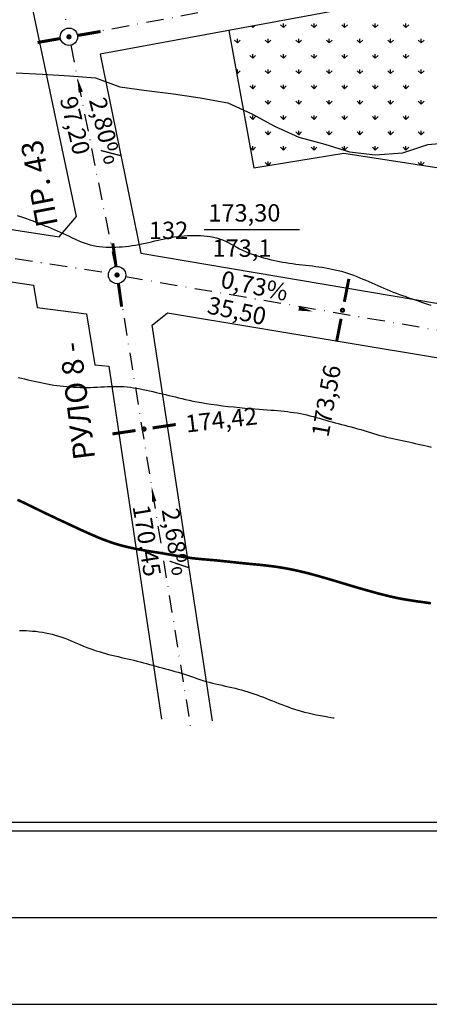
# Model space of a CAD drawing. Extents: x 733 to 2003, y 832 to 1426.
# Drawn here: x 1413 to 1508, y 832 to 1059 of the extents above; entities that cross this region are included whole.
import ezdxf

# ---------------------------------------------------------------- set-up
doc = ezdxf.new("R2010")
doc.units = 0
doc.header["$LTSCALE"] = 4
doc.header["$MEASUREMENT"] = 0
doc.linetypes.add('DASHDOTX2', pattern=[2, 1, -0.5, 0, -0.5])
doc.layers.get('0').update_dxf_attribs({"linetype": 'CONTINUOUS'})
for name, color, linetype in [('HHH', 16, 'CONTINUOUS'), ('O', 2, 'CONTINUOUS'), ('OS', 7, 'DASHDOTX2'), ('P', 1, 'CONTINUOUS'), ('R', 1, 'CONTINUOUS')]:
    doc.layers.add(name, color=color, linetype=linetype)
doc.styles.add('CYRILTLC', font='cyriltlc', dxfattribs={"height": 4})

# ---------------------------------------------------------------- blocks, each defined once
blk = doc.blocks.new('SS')
at = {"layer": 'R', "const_width": 0.7}
for points in [[(-0.16, 2), (-0.7, 7.36)], [(0.79, -7.34), (0.25, -1.98)]]:
    blk.add_lwpolyline(points, dxfattribs=at)
blk.add_lwpolyline([(-0.25, 0, 1), (0.25, 0, 1)], format="xyb", close=True, dxfattribs=at)

msp = doc.modelspace()

# ---------------------------------------------------------------- linework, layer by layer
at = {"color": 0}
for p, q in [((1467.25, 1057.12), (1466.93, 1057.44)), ((1467.25, 1057.12), (1467.71, 1057.59)), ((1467.25, 1057.12), (1467.25, 1057.5)), ((1474.32, 1057.12), (1473.65, 1057.79)), ((1474.32, 1057.12), (1474.32, 1058.06)), ((1474.32, 1057.12), (1474.98, 1057.79)), ((1481.39, 1057.12), (1480.73, 1057.79)), ((1481.39, 1057.12), (1481.39, 1058.06)), ((1481.39, 1057.12), (1482.05, 1057.79)), ((1488.46, 1057.12), (1487.8, 1057.79)), ((1488.46, 1057.12), (1488.46, 1058.06)), ((1488.46, 1057.12), (1489.12, 1057.79)), ((1495.53, 1057.12), (1494.87, 1057.79)), ((1495.53, 1057.12), (1495.53, 1058.06)), ((1495.53, 1057.12), (1496.19, 1057.79)), ((1502.6, 1057.12), (1501.94, 1057.79)), ((1502.6, 1057.12), (1502.6, 1058.06)), ((1502.6, 1057.12), (1503.26, 1057.79)), ((1463.71, 1053.59), (1463.05, 1054.25)), ((1463.71, 1053.59), (1463.71, 1054.53)), ((1463.71, 1053.59), (1464.37, 1054.25)), ((1470.78, 1053.59), (1470.12, 1054.25)), ((1470.78, 1053.59), (1470.78, 1054.53)), ((1470.78, 1053.59), (1471.45, 1054.25)), ((1477.85, 1053.59), (1477.19, 1054.25)), ((1477.85, 1053.59), (1477.85, 1054.53)), ((1477.85, 1053.59), (1478.52, 1054.25)), ((1484.92, 1053.59), (1484.26, 1054.25)), ((1484.92, 1053.59), (1484.92, 1054.53)), ((1484.92, 1053.59), (1485.59, 1054.25)), ((1492, 1053.59), (1491.33, 1054.25)), ((1492, 1053.59), (1492, 1054.53)), ((1492, 1053.59), (1492.66, 1054.25)), ((1499.07, 1053.59), (1498.4, 1054.25)), ((1499.07, 1053.59), (1499.07, 1054.53)), ((1499.07, 1053.59), (1499.73, 1054.25)), ((1506.14, 1053.59), (1505.47, 1054.25)), ((1506.14, 1053.59), (1506.14, 1054.53)), ((1506.14, 1053.59), (1506.8, 1054.25)), ((1467.25, 1050.05), (1466.58, 1050.72)), ((1467.25, 1050.05), (1467.25, 1050.99)), ((1467.25, 1050.05), (1467.91, 1050.72)), ((1474.32, 1050.05), (1473.65, 1050.72)), ((1474.32, 1050.05), (1474.32, 1050.99)), ((1474.32, 1050.05), (1474.98, 1050.72)), ((1481.39, 1050.05), (1480.73, 1050.72)), ((1481.39, 1050.05), (1481.39, 1050.99)), ((1481.39, 1050.05), (1482.05, 1050.72)), ((1488.46, 1050.05), (1487.8, 1050.72)), ((1488.46, 1050.05), (1488.46, 1050.99)), ((1488.46, 1050.05), (1489.12, 1050.72)), ((1495.53, 1050.05), (1494.87, 1050.72)), ((1495.53, 1050.05), (1495.53, 1050.99)), ((1495.53, 1050.05), (1496.19, 1050.72)), ((1502.6, 1050.05), (1501.94, 1050.72)), ((1502.6, 1050.05), (1502.6, 1050.99)), ((1502.6, 1050.05), (1503.26, 1050.72)), ((1463.71, 1046.52), (1463.71, 1047.46)), ((1470.78, 1046.52), (1470.78, 1047.46)), ((1477.85, 1046.52), (1477.85, 1047.46)), ((1484.92, 1046.52), (1484.92, 1047.46)), ((1492, 1046.52), (1492, 1047.46)), ((1499.07, 1046.52), (1499.07, 1047.46)), ((1506.14, 1046.52), (1506.14, 1047.46)), ((1463.71, 1046.52), (1463.51, 1046.72)), ((1463.71, 1046.52), (1464.37, 1047.18)), ((1470.78, 1046.52), (1470.12, 1047.18)), ((1470.78, 1046.52), (1471.45, 1047.18)), ((1477.85, 1046.52), (1477.19, 1047.18)), ((1477.85, 1046.52), (1478.52, 1047.18)), ((1484.92, 1046.52), (1484.26, 1047.18)), ((1484.92, 1046.52), (1485.59, 1047.18)), ((1492, 1046.52), (1491.33, 1047.18)), ((1492, 1046.52), (1492.66, 1047.18)), ((1499.07, 1046.52), (1498.4, 1047.18)), ((1499.07, 1046.52), (1499.73, 1047.18)), ((1506.14, 1046.52), (1505.47, 1047.18)), ((1506.14, 1046.52), (1506.8, 1047.18)), ((1467.25, 1042.98), (1466.58, 1043.65)), ((1467.25, 1042.98), (1467.25, 1043.92)), ((1467.25, 1042.98), (1467.91, 1043.65)), ((1474.32, 1042.98), (1473.65, 1043.65)), ((1474.32, 1042.98), (1474.32, 1043.92)), ((1474.32, 1042.98), (1474.98, 1043.65)), ((1481.39, 1042.98), (1480.73, 1043.65)), ((1481.39, 1042.98), (1481.39, 1043.92)), ((1481.39, 1042.98), (1482.05, 1043.65)), ((1488.46, 1042.98), (1487.8, 1043.65)), ((1488.46, 1042.98), (1488.46, 1043.92)), ((1488.46, 1042.98), (1489.12, 1043.65)), ((1495.53, 1042.98), (1494.87, 1043.65)), ((1495.53, 1042.98), (1495.53, 1043.92)), ((1495.53, 1042.98), (1496.19, 1043.65)), ((1502.6, 1042.98), (1501.94, 1043.65)), ((1502.6, 1042.98), (1502.6, 1043.92)), ((1502.6, 1042.98), (1503.26, 1043.65)), ((1470.78, 1039.45), (1470.12, 1040.11)), ((1470.78, 1039.45), (1470.78, 1040.38)), ((1470.78, 1039.45), (1471.45, 1040.11)), ((1477.85, 1039.45), (1477.19, 1040.11)), ((1477.85, 1039.45), (1477.85, 1040.38)), ((1477.85, 1039.45), (1478.52, 1040.11)), ((1484.92, 1039.45), (1484.26, 1040.11)), ((1484.92, 1039.45), (1484.92, 1040.38)), ((1484.92, 1039.45), (1485.59, 1040.11)), ((1492, 1039.45), (1491.33, 1040.11)), ((1492, 1039.45), (1492, 1040.38)), ((1492, 1039.45), (1492.66, 1040.11)), ((1499.07, 1039.45), (1498.4, 1040.11)), ((1499.07, 1039.45), (1499.07, 1040.38)), ((1499.07, 1039.45), (1499.73, 1040.11)), ((1506.14, 1039.45), (1505.47, 1040.11)), ((1506.14, 1039.45), (1506.14, 1040.38)), ((1506.14, 1039.45), (1506.8, 1040.11)), ((1467.25, 1035.91), (1466.58, 1036.57)), ((1467.25, 1035.91), (1467.25, 1036.85)), ((1467.25, 1035.91), (1467.91, 1036.57)), ((1474.32, 1035.91), (1473.65, 1036.57)), ((1474.32, 1035.91), (1474.32, 1036.85)), ((1474.32, 1035.91), (1474.98, 1036.57)), ((1481.39, 1035.91), (1480.73, 1036.57)), ((1481.39, 1035.91), (1481.39, 1036.85)), ((1481.39, 1035.91), (1482.05, 1036.57)), ((1488.46, 1035.91), (1487.8, 1036.57)), ((1488.46, 1035.91), (1488.46, 1036.85)), ((1488.46, 1035.91), (1489.12, 1036.57)), ((1495.53, 1035.91), (1494.87, 1036.57)), ((1495.53, 1035.91), (1495.53, 1036.85)), ((1495.53, 1035.91), (1496.19, 1036.57)), ((1502.6, 1035.91), (1501.94, 1036.57)), ((1502.6, 1035.91), (1502.6, 1036.85)), ((1502.6, 1035.91), (1503.26, 1036.57)), ((1470.78, 1032.38), (1470.12, 1033.04)), ((1470.78, 1032.38), (1470.78, 1033.31)), ((1470.78, 1032.38), (1471.45, 1033.04)), ((1477.85, 1032.38), (1477.19, 1033.04)), ((1477.85, 1032.38), (1477.85, 1033.31)), ((1477.85, 1032.38), (1478.52, 1033.04)), ((1484.92, 1032.38), (1484.26, 1033.04)), ((1484.92, 1032.38), (1484.92, 1033.31)), ((1484.92, 1032.38), (1485.59, 1033.04)), ((1492, 1032.38), (1491.33, 1033.04)), ((1492, 1032.38), (1492, 1033.31)), ((1492, 1032.38), (1492.66, 1033.04)), ((1499.07, 1032.38), (1498.4, 1033.04)), ((1499.07, 1032.38), (1499.07, 1033.31)), ((1499.07, 1032.38), (1499.73, 1033.04)), ((1506.14, 1032.38), (1505.47, 1033.04)), ((1506.14, 1032.38), (1506.14, 1033.31)), ((1506.14, 1032.38), (1506.8, 1033.04)), ((1467.25, 1028.84), (1466.67, 1029.42)), ((1467.25, 1028.84), (1467.25, 1029.78)), ((1467.25, 1028.84), (1467.91, 1029.5)), ((1474.32, 1028.84), (1473.65, 1029.5)), ((1474.32, 1028.84), (1474.32, 1029.78)), ((1474.32, 1028.84), (1474.98, 1029.5)), ((1481.39, 1028.84), (1480.73, 1029.5)), ((1481.39, 1028.84), (1481.39, 1029.78)), ((1481.39, 1028.84), (1482.05, 1029.5)), ((1488.46, 1028.84), (1487.8, 1029.5)), ((1488.46, 1028.84), (1488.46, 1029.78)), ((1488.46, 1028.84), (1489.12, 1029.5)), ((1495.53, 1028.84), (1494.87, 1029.5)), ((1495.53, 1028.84), (1495.53, 1029.78)), ((1495.53, 1028.84), (1496.19, 1029.5)), ((1502.6, 1028.84), (1501.94, 1029.5)), ((1502.6, 1028.84), (1502.6, 1029.78)), ((1502.6, 1028.84), (1503.26, 1029.5)), ((1470.78, 1025.3), (1470.12, 1025.97)), ((1470.78, 1025.3), (1470.78, 1026.24)), ((1470.78, 1025.3), (1471.45, 1025.97)), ((1506.03, 1025.41), (1505.47, 1025.97)), ((1506.14, 1025.39), (1506.14, 1026.24)), ((1506.22, 1025.38), (1506.8, 1025.97))]:
    msp.add_line(p, q, dxfattribs=at)
for points in [[(1231.6, 1084.21), (1227.79, 1077.36), (1301.95, 1027.35), (1422.51, 1008.82), (1426.58, 1013.52), (1404.9, 1115.86)], [(1432.01, 1051), (1441.42, 1005.07), (1625.23, 973.99), (1631.1, 980.37), (1608.36, 1083.52)]]:
    msp.add_lwpolyline(points, close=True)
for points in [[(1461.72, 1056.48), (1467.52, 1024.76), (1488.28, 1028.15), (1603.58, 1010.38), (1623.52, 1014.73)], [(1382.52, 896.76), (1317.2, 1004.33), (1318.34, 1012.45), (1416.6, 997.7), (1417.45, 992.51), (1428.87, 991.07), (1430.82, 979.34), (1434.03, 978.96), (1446.16, 897.52)], [(1455.99, 1010.51), (1478.05, 1010.51)], [(1457.95, 897.15), (1444.04, 988.43), (1447.55, 991.34), (1635.29, 960.13), (1650.13, 891.81)]]:
    msp.add_lwpolyline(points)
for centre in [(1424.81, 1055), (1435.91, 1000.03)]:
    msp.add_circle(centre, 2)
at = {"layer": 'HHH', "color": 33}
for points in [[(1412.63, 1046.7), (1418.7, 1046.4), (1424.96, 1046), (1430.94, 1045.51), (1436.56, 1043.42), (1442.72, 1042.58), (1448.97, 1041.82), (1455.14, 1040.89), (1461.48, 1039.77), (1467, 1037.23), (1472.26, 1034.34), (1477.87, 1031.8), (1483.85, 1030.24), (1489.56, 1028.42), (1495.54, 1027.75), (1501.89, 1028.25), (1507.63, 1030.18), (1513.8, 1030.67)], [(1412.87, 1013.73), (1413.6, 1013.52), (1414.32, 1013.28), (1415.04, 1013.04), (1415.75, 1012.78), (1416.46, 1012.52), (1417.16, 1012.25), (1417.87, 1011.97), (1418.57, 1011.69), (1419.27, 1011.4), (1419.97, 1011.11), (1420.67, 1010.82), (1421.37, 1010.52), (1422.07, 1010.22), (1422.77, 1009.91), (1423.46, 1009.6), (1424.15, 1009.28), (1424.84, 1008.96), (1425.53, 1008.63), (1426.22, 1008.31), (1426.91, 1008), (1427.6, 1007.7), (1428.3, 1007.43), (1429, 1007.19), (1429.71, 1006.98), (1430.43, 1006.81), (1431.15, 1006.68), (1431.89, 1006.58), (1432.63, 1006.51), (1433.37, 1006.47), (1434.12, 1006.46), (1434.87, 1006.46), (1435.62, 1006.48), (1436.38, 1006.52), (1437.13, 1006.57), (1437.89, 1006.63), (1438.64, 1006.71), (1439.4, 1006.81), (1440.16, 1006.92), (1440.91, 1007.04), (1441.66, 1007.19), (1442.41, 1007.35), (1443.15, 1007.52), (1443.9, 1007.7), (1444.64, 1007.88), (1445.39, 1008.06), (1446.13, 1008.24), (1446.88, 1008.41), (1447.63, 1008.56), (1448.38, 1008.7), (1449.13, 1008.82), (1449.89, 1008.92), (1450.64, 1009), (1451.4, 1009.07), (1452.16, 1009.12), (1452.92, 1009.15), (1453.68, 1009.16), (1454.44, 1009.16), (1455.2, 1009.14), (1455.95, 1009.09), (1456.7, 1009.02), (1457.43, 1008.91), (1458.16, 1008.78), (1458.87, 1008.6), (1459.57, 1008.38), (1460.26, 1008.12), (1460.93, 1007.83), (1461.59, 1007.5), (1462.24, 1007.16), (1462.89, 1006.81), (1463.54, 1006.45), (1464.2, 1006.1), (1464.86, 1005.77), (1465.53, 1005.46), (1466.22, 1005.17), (1466.91, 1004.9), (1467.61, 1004.65), (1468.32, 1004.42), (1469.04, 1004.2), (1469.76, 1004), (1470.48, 1003.81), (1471.21, 1003.63), (1471.94, 1003.47), (1472.67, 1003.31), (1473.41, 1003.16), (1474.15, 1003.03), (1474.89, 1002.9), (1475.64, 1002.78), (1476.4, 1002.67), (1477.16, 1002.57), (1477.93, 1002.47), (1478.7, 1002.38), (1479.47, 1002.29), (1480.24, 1002.2), (1481.01, 1002.11), (1481.77, 1002.02), (1482.53, 1001.92), (1483.29, 1001.81), (1484.04, 1001.69), (1484.79, 1001.56), (1485.52, 1001.41), (1486.26, 1001.26), (1486.99, 1001.08), (1487.71, 1000.89), (1488.43, 1000.69), (1489.14, 1000.46), (1489.84, 1000.22), (1490.54, 999.96), (1491.24, 999.68), (1491.94, 999.4), (1492.64, 999.11), (1493.33, 998.81), (1494.03, 998.5), (1494.72, 998.2), (1495.42, 997.89), (1496.12, 997.58), (1496.83, 997.27), (1497.53, 996.97), (1498.24, 996.67), (1498.96, 996.38), (1499.67, 996.1), (1500.39, 995.83), (1501.12, 995.56), (1501.84, 995.3), (1502.57, 995.05), (1503.3, 994.8), (1504.02, 994.55), (1504.75, 994.3), (1505.47, 994.05), (1506.19, 993.8), (1506.9, 993.55), (1507.61, 993.29), (1508.32, 993.04)], [(1413.09, 976.41), (1413.83, 976.22), (1414.57, 976.04), (1415.31, 975.86), (1416.06, 975.68), (1416.8, 975.51), (1417.55, 975.35), (1418.3, 975.2), (1419.04, 975.05), (1419.79, 974.91), (1420.54, 974.78), (1421.29, 974.65), (1422.04, 974.54), (1422.8, 974.44), (1423.56, 974.35), (1424.32, 974.27), (1425.09, 974.21), (1425.86, 974.16), (1426.64, 974.13), (1427.42, 974.11), (1428.2, 974.1), (1428.99, 974.1), (1429.78, 974.11), (1430.56, 974.14), (1431.34, 974.17), (1432.13, 974.2), (1432.9, 974.24), (1433.68, 974.28), (1434.45, 974.31), (1435.22, 974.33), (1435.98, 974.34), (1436.74, 974.33), (1437.5, 974.29), (1438.25, 974.23), (1439, 974.14), (1439.74, 974.03), (1440.48, 973.9), (1441.22, 973.76), (1441.96, 973.61), (1442.7, 973.45), (1443.44, 973.28), (1444.17, 973.12), (1444.91, 972.95), (1445.65, 972.78), (1446.39, 972.6), (1447.13, 972.43), (1447.87, 972.25), (1448.62, 972.07), (1449.37, 971.89), (1450.13, 971.7), (1450.9, 971.52), (1451.7, 971.33), (1452.54, 971.14), (1453.42, 970.95), (1454.37, 970.77), (1455.38, 970.58), (1456.48, 970.4), (1457.67, 970.22), (1458.93, 970.05), (1460.23, 969.88), (1461.56, 969.72), (1462.88, 969.58), (1464.18, 969.44), (1465.44, 969.32), (1466.62, 969.21), (1467.71, 969.13), (1468.72, 969.05), (1469.66, 968.99), (1470.54, 968.93), (1471.38, 968.87), (1472.17, 968.82), (1472.95, 968.76), (1473.71, 968.69), (1474.47, 968.61), (1475.23, 968.53), (1475.98, 968.42), (1476.74, 968.31), (1477.49, 968.19), (1478.24, 968.05), (1478.98, 967.9), (1479.72, 967.73), (1480.45, 967.55), (1481.18, 967.36), (1481.91, 967.16), (1482.63, 966.96), (1483.36, 966.75), (1484.08, 966.54), (1484.81, 966.33), (1485.53, 966.13), (1486.27, 965.93), (1487, 965.74), (1487.74, 965.55), (1488.48, 965.36), (1489.23, 965.17), (1489.97, 964.98), (1490.71, 964.78), (1491.45, 964.57), (1492.19, 964.35), (1492.93, 964.13), (1493.67, 963.9), (1494.41, 963.68), (1495.15, 963.45), (1495.88, 963.23), (1496.62, 963.02), (1497.36, 962.82), (1498.09, 962.63), (1498.83, 962.45), (1499.57, 962.29), (1500.3, 962.13), (1501.04, 961.97), (1501.77, 961.82), (1502.51, 961.67), (1503.25, 961.51), (1503.98, 961.36), (1504.72, 961.19), (1505.46, 961.03), (1506.2, 960.86), (1506.94, 960.69), (1507.68, 960.52), (1508.42, 960.34)], [(1413.4, 918.03), (1414.16, 918), (1414.91, 917.97), (1415.67, 917.93), (1416.42, 917.88), (1417.18, 917.81), (1417.93, 917.72), (1418.68, 917.61), (1419.43, 917.48), (1420.17, 917.33), (1420.91, 917.16), (1421.65, 916.96), (1422.39, 916.73), (1423.13, 916.48), (1423.86, 916.21), (1424.59, 915.91), (1425.31, 915.61), (1426.04, 915.3), (1426.76, 914.99), (1427.48, 914.68), (1428.2, 914.39), (1428.92, 914.11), (1429.64, 913.84), (1430.35, 913.58), (1431.07, 913.34), (1431.79, 913.12), (1432.51, 912.9), (1433.23, 912.7), (1433.95, 912.5), (1434.68, 912.32), (1435.41, 912.14), (1436.14, 911.97), (1436.87, 911.8), (1437.6, 911.64), (1438.34, 911.47), (1439.07, 911.3), (1439.8, 911.12), (1440.53, 910.94), (1441.26, 910.76), (1441.99, 910.56), (1442.72, 910.37), (1443.44, 910.17), (1444.17, 909.97), (1444.9, 909.77), (1445.63, 909.57), (1446.36, 909.37), (1447.09, 909.17), (1447.82, 908.97), (1448.56, 908.76), (1449.29, 908.56), (1450.01, 908.35), (1450.74, 908.13), (1451.46, 907.91), (1452.18, 907.67), (1452.89, 907.44), (1453.6, 907.2), (1454.32, 906.96), (1455.03, 906.72), (1455.75, 906.49), (1456.47, 906.27), (1457.2, 906.07), (1457.93, 905.87), (1458.67, 905.69), (1459.41, 905.52), (1460.16, 905.35), (1460.91, 905.19), (1461.66, 905.02), (1462.4, 904.85), (1463.15, 904.67), (1463.89, 904.48), (1464.62, 904.28), (1465.36, 904.07), (1466.08, 903.85), (1466.81, 903.62), (1467.53, 903.38), (1468.26, 903.12), (1468.98, 902.86), (1469.69, 902.59), (1470.41, 902.31), (1471.13, 902.03), (1471.84, 901.74), (1472.56, 901.45), (1473.27, 901.17), (1473.98, 900.89), (1474.7, 900.62), (1475.41, 900.36), (1476.13, 900.1), (1476.87, 899.86), (1477.62, 899.62), (1478.4, 899.4), (1479.22, 899.18), (1480.07, 898.97), (1480.97, 898.76), (1481.92, 898.56), (1482.87, 898.38), (1483.78, 898.21), (1484.59, 898.07), (1485.28, 897.96), (1485.78, 897.88), (1486.04, 897.84), (1486.03, 897.85)]]:
    msp.add_lwpolyline(points, dxfattribs=at)
at = {"layer": 'HHH', "color": 33, "const_width": 0.6}
msp.add_lwpolyline([(1412.91, 948.16), (1413.64, 947.83), (1414.37, 947.49), (1415.1, 947.14), (1415.83, 946.79), (1416.55, 946.44), (1417.27, 946.09), (1417.98, 945.74), (1418.68, 945.4), (1419.38, 945.06), (1420.07, 944.73), (1420.76, 944.4), (1421.45, 944.08), (1422.14, 943.75), (1422.83, 943.43), (1423.52, 943.11), (1424.21, 942.79), (1424.9, 942.46), (1425.6, 942.14), (1426.3, 941.82), (1426.99, 941.49), (1427.69, 941.17), (1428.39, 940.86), (1429.09, 940.54), (1429.78, 940.23), (1430.48, 939.93), (1431.17, 939.63), (1431.87, 939.34), (1432.57, 939.06), (1433.28, 938.79), (1433.99, 938.53), (1434.7, 938.29), (1435.42, 938.05), (1436.15, 937.83), (1436.89, 937.63), (1437.63, 937.43), (1438.37, 937.25), (1439.12, 937.08), (1439.87, 936.92), (1440.62, 936.77), (1441.38, 936.63), (1442.13, 936.5), (1442.89, 936.37), (1443.64, 936.25), (1444.4, 936.13), (1445.16, 936.01), (1445.92, 935.89), (1446.68, 935.76), (1447.44, 935.63), (1448.2, 935.5), (1448.96, 935.37), (1449.72, 935.23), (1450.48, 935.1), (1451.24, 934.98), (1452, 934.86), (1452.77, 934.76), (1453.53, 934.66), (1454.3, 934.58), (1455.07, 934.5), (1455.83, 934.43), (1456.6, 934.37), (1457.37, 934.3), (1458.14, 934.24), (1458.91, 934.17), (1459.68, 934.09), (1460.45, 934.01), (1461.23, 933.93), (1462, 933.85), (1462.77, 933.76), (1463.54, 933.68), (1464.31, 933.59), (1465.08, 933.52), (1465.85, 933.44), (1466.62, 933.37), (1467.39, 933.29), (1468.16, 933.22), (1468.92, 933.15), (1469.69, 933.07), (1470.45, 932.99), (1471.21, 932.89), (1471.97, 932.8), (1472.72, 932.69), (1473.48, 932.57), (1474.23, 932.45), (1474.98, 932.32), (1475.72, 932.18), (1476.47, 932.03), (1477.21, 931.87), (1477.95, 931.71), (1478.69, 931.53), (1479.43, 931.35), (1480.17, 931.16), (1480.92, 930.97), (1481.67, 930.77), (1482.42, 930.56), (1483.17, 930.34), (1483.93, 930.12), (1484.7, 929.9), (1485.47, 929.67), (1486.24, 929.44), (1487.01, 929.21), (1487.78, 928.98), (1488.55, 928.75), (1489.31, 928.52), (1490.08, 928.29), (1490.83, 928.07), (1491.59, 927.84), (1492.34, 927.63), (1493.1, 927.41), (1493.85, 927.2), (1494.61, 926.99), (1495.37, 926.78), (1496.13, 926.57), (1496.89, 926.37), (1497.65, 926.18), (1498.42, 925.99), (1499.19, 925.81), (1499.95, 925.64), (1500.72, 925.47), (1501.49, 925.32), (1502.26, 925.19), (1503.03, 925.06), (1503.8, 924.94), (1504.57, 924.82), (1505.34, 924.71), (1506.1, 924.61), (1506.86, 924.5), (1507.63, 924.39), (1508.38, 924.28)], dxfattribs=at)
at = {"layer": 'OS'}
for points in [[(1411.54, 1120.48), (1424.41, 1056.96)], [(1426.78, 1055.37), (1613.07, 1090.24)], [(1425.21, 1053.04), (1435.51, 1001.99)], [(1300.35, 1021.18), (1433.97, 1000.51)], [(1437.88, 999.69), (1536.83, 982.71)], [(1436.23, 998.05), (1452.91, 895.58)]]:
    msp.add_lwpolyline(points, dxfattribs=at)
at = {"layer": 'P'}
for p in [(1424.81, 1055), (1435.91, 1000.03)]:
    msp.add_point(p, dxfattribs=at)
at = {"layer": 'R', "color": 7}
for points in [[(2003.07, 1425.67), (732.55, 1425.67), (732.55, 831.75), (2003.07, 831.75)], [(1983.07, 1405.67), (772.55, 1405.67), (772.55, 851.75), (1983.07, 851.75)], [(1963.07, 1385.67), (792.55, 1385.67), (792.55, 871.75), (1963.07, 871.75)], [(794.55, 873.75), (1961.07, 873.75), (1961.07, 1383.67), (794.55, 1383.67)]]:
    msp.add_lwpolyline(points, close=True, dxfattribs=at)
at = {"layer": 'R'}
for points in [[(1432.82, 1021.12, 0, 0, 0), (1426.75, 1045.51, 0, 1, 0), (1427.54, 1042.22, 1, 1, 0)], [(1456.56, 996.61, 0, 0, 0), (1481.19, 991.61, 0, 1, 0), (1477.88, 992.3, 1, 1, 0)], [(1448.12, 926.34, 0, 0, 0), (1443.92, 951.12, 0, 1, 0), (1444.47, 947.78, 1, 1, 0)]]:
    msp.add_lwpolyline(points, format="xyseb", dxfattribs=at)

# ---------------------------------------------------------------- block references
for p, rotation in [((1424.81, 1055), 274.1197230176527), ((1435.91, 1000.03), 2.136201105459334), ((1487.97, 991.9), 343.1548460221258), ((1442.14, 964.49), 272.6851355489583)]:
    msp.add_blockref('SS', p, dxfattribs=dict(rotation=rotation))

# ---------------------------------------------------------------- texts
at = {"style": 'CYRILTLC'}
for s, p in [('132', (1443.26, 1008.34)), ('173,1', (1457.94, 1004.23))]:
    msp.add_text(s, height=4, dxfattribs=at).set_placement(p)
at = {"layer": 'O', "char_height": 5, "attachment_point": 1, "style": 'CYRILTLC'}
for s, insert, width, rotation in [('{\\fArial|b0|i0|c204|p34;\\C7;ПР. 43}', (1417.38, 1010.72), 54.22, 100.8034), ('{\\fArial|b0|i0|c204|p34;\\C7;РУЛО 8 -}', (1425.91, 957.09), 102.53, 97.1331)]:
    msp.add_mtext(s, dxfattribs=dict(at, insert=insert, width=width, rotation=rotation))
at = {"layer": 'R', "style": 'CYRILTLC'}
for s, rotation, p in [('97,20', 283.6604, (1422.67, 1040.69)), ('2,80%', 283.6604, (1429.4, 1040.44)), ('0,73%', 348.2095, (1459.61, 997.19)), ('35,50', 348.2095, (1456.49, 991.22)), ('173,56', 79.8109, (1484.7, 962.45)), ('174,42', 6.6711, (1451.96, 963.67)), ('170,45', 279.2943, (1439.49, 946.63)), ('2,68%', 279.2943, (1446.19, 945.86))]:
    msp.add_text(s, height=4, rotation=rotation, dxfattribs=at).set_placement(p)
msp.add_text('173,30', height=4, dxfattribs=at).set_placement((1456.97, 1012.37))

doc.saveas('drawing.dxf')
